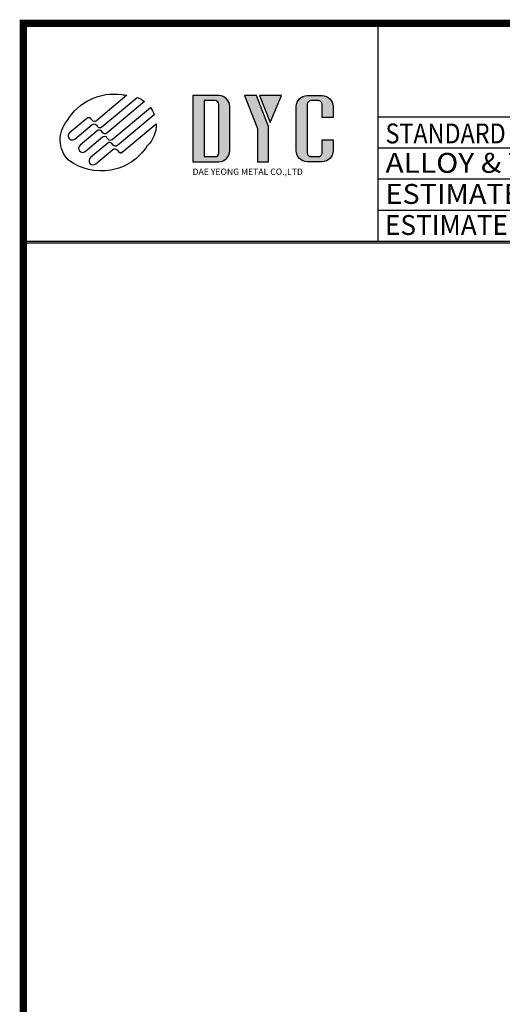
# Model space of a CAD drawing. Extents: x 429 to 628, y -291 to -12.
# Drawn here: x 429 to 495, y -146 to -12 of the extents above; entities that cross this region are included whole.
import ezdxf
from ezdxf.enums import TextEntityAlignment as Align

# ---------------------------------------------------------------- set-up
doc = ezdxf.new("R2010")
doc.units = 0
doc.header["$LTSCALE"] = 8
doc.layers.get('0').update_dxf_attribs({"linetype": 'CONTINUOUS'})
doc.styles.add('ROMANS', font='romans.shx', dxfattribs={"width": 0.7})
doc.styles.add('ROMANT', font='romant')

msp = doc.modelspace()

# ---------------------------------------------------------------- hatches: boundary and pattern name
h = msp.add_hatch(color=1)
edge = h.paths.add_edge_path()
edge.add_line((443.3114134895351, -30.41969258124675), (447.9271100232016, -26.54666332222081))
edge.add_arc((443.930357000339, -26.70780076119019), 3.999999999999969, -46.397181027297506, 2.308748531911192, ccw=False)
edge.add_arc((440.4924595019668, -25.5631650760613), 7.397839774648331, 232.93671443006662, 326.88878846338076, ccw=False)
edge.add_arc((438.930357000339, -28.70780076119024), 3.999999999999996, 140.0375531998655, 223.6028189727026, ccw=False)
edge.add_arc((442.2302489395377, -29.90763866998844), 7.397839774648336, 81.70492619284778, 149.3714486572285, ccw=False)
edge.add_arc((450.5110997265265, 26.88971620715461), 50.00000000000259, 261.7049261928512, 262.4909465920898)
edge.add_line((443.9769571988344, -22.68149500891377), (439.8526860805711, -26.14216938312376))
edge.add_arc((439.5955710366964, -25.83575160587617), 0.4000000000000055, 220.0000000000055, 310.0000000000015, ccw=False)
edge.add_line((439.2891532594489, -26.09286664975082), (439.0963169765429, -25.86305331681513))
edge.add_arc((438.7898991992953, -26.12016836068972), 0.3999999999999962, 39.99999999999596, 129.9999999999995)
edge.add_line((438.5327841554206, -25.81375058344213), (436.1963486039077, -27.77425279298598))
edge.add_arc((436.5498817892353, -28.19557723670141), 0.5499999999999944, 129.9999999999999, 309.9999999999998)
edge.add_line((436.903414974563, -28.61690168041685), (439.2398505260759, -26.65639947087288))
edge.add_arc((439.4969655699505, -26.96281724812047), 0.4000000000000032, 40.000000000005514, 130.0000000000011, ccw=False)
edge.add_line((439.8033833471981, -26.70570220424582), (439.9962196301041, -26.93551553718157))
edge.add_arc((440.3026374073517, -26.67840049330698), 0.3999999999999989, 219.9999999999956, 309.9999999999999)
edge.add_line((440.5597524512262, -26.98481827055457), (445.347638885306, -22.96730452959952))
edge.add_arc((443.930357000339, -26.70780076119019), 3.999999999999942, 52.33304050575322, 69.24819661296209, ccw=False)
edge.add_line((446.3746396688539, -23.54149656917116), (441.2668188218814, -27.8274671579855))
edge.add_arc((441.0097037780068, -27.52104938073791), 0.4000000000000055, 219.9999999999947, 310.0000000000015, ccw=False)
edge.add_line((440.7032860007591, -27.7781644246125), (440.5104497178531, -27.54835109167681))
edge.add_arc((440.2040319406057, -27.80546613555134), 0.3999999999999951, 39.99999999998548, 129.9999999999999)
edge.add_line((439.946916896731, -27.49904835830375), (437.6104813452181, -29.45955056784771))
edge.add_arc((437.9640145305458, -29.88087501156321), 0.5500000000000562, 129.9999999999983, 309.9999999999984)
edge.add_line((438.3175477158734, -30.3021994552787), (440.6539832673864, -28.34169724573462))
edge.add_arc((440.911098311261, -28.64811502298221), 0.4000000000000055, 40.000000000005514, 130.0000000000015, ccw=False)
edge.add_line((441.2175160885085, -28.39099997910756), (441.4103523714145, -28.62081331204331))
edge.add_arc((441.716770148662, -28.36369826816872), 0.3999999999999908, 219.9999999999966, 309.9999999999991)
edge.add_line((441.9738851925366, -28.67011604541631), (447.1466368633728, -24.3296620262459))
edge.add_arc((443.930357000339, -26.70780076119019), 3.999999999999966, 20.341927803232124, 36.47946786334768, ccw=False)
edge.add_line((447.6808962145926, -25.31731321994982), (442.6809515631917, -29.51276493284718))
edge.add_arc((442.4238365193171, -29.20634715559959), 0.3999999999999963, 219.9999999999851, 309.99999999999994, ccw=False)
edge.add_line((442.1174187420695, -29.46346219947412), (441.9245824591636, -29.23364886653843))
edge.add_arc((441.618164681916, -29.49076391041302), 0.4000000000000071, 39.99999999999466, 130.0000000000019)
edge.add_line((441.3610496380413, -29.18434613316543), (439.0246140865286, -31.14484834270945))
edge.add_arc((439.3781472718562, -31.56617278642489), 0.5500000000000104, 130.0000000000018, 310.0000000000016)
edge.add_line((439.7316804571838, -31.98749723014032), (442.0681160086965, -30.02699502059642))
edge.add_arc((442.3252310525711, -30.33341279784401), 0.3999999999999963, 39.99999999999602, 129.9999999999999, ccw=False)
edge.add_line((442.6316488298188, -30.07629775396941), (442.8887638736935, -30.382715531217))
edge.add_arc((443.1185772066292, -30.18987924831106), 0.2999999999999924, 219.9999999999968, 309.9999999999986)
edge = h.paths.add_edge_path(flags=0)
edge.add_arc((443.1185772066292, -30.18987924831106), 0.2999999999999756, 219.9999999999841, 309.999999999995)
edge.add_arc((443.1185772066292, -30.18987924831106), 0.2999999999999924, 219.9999999999968, 309.9999999999986)
edge = h.paths.add_edge_path(flags=16)
edge.add_line((443.3114134895351, -30.41969258124675), (447.9271100232016, -26.54666332222081))
edge.add_arc((443.1185772066292, -30.18987924831106), 0.2999999999999756, 219.9999999999841, 309.999999999995)
edge.add_line((442.6316488298188, -30.07629775396941), (442.8887638736935, -30.382715531217))
edge.add_arc((442.3252310525711, -30.33341279784401), 0.3999999999999963, 39.99999999999596, 129.9999999999999)
edge.add_line((439.7316804571838, -31.98749723014032), (442.0681160086965, -30.02699502059642))
edge.add_arc((439.3781472718562, -31.56617278642489), 0.5500000000000104, 130.0000000000018, 310.0000000000016)
edge.add_line((441.3610496380413, -29.18434613316543), (439.0246140865286, -31.14484834270945))
edge.add_arc((441.618164681916, -29.49076391041302), 0.4000000000000071, 39.99999999999466, 130.0000000000019)
edge.add_line((442.1174187420695, -29.46346219947412), (441.9245824591636, -29.23364886653843))
edge.add_arc((442.4238365193171, -29.20634715559959), 0.3999999999999963, 219.9999999999851, 309.9999999999999)
edge.add_line((447.6808962145926, -25.31731321994982), (442.6809515631917, -29.51276493284718))
edge.add_arc((443.930357000339, -26.70780076119019), 3.999999999999966, 20.34192780323212, 36.47946786334772)
edge.add_line((441.9738851925366, -28.67011604541631), (447.1466368633728, -24.3296620262459))
edge.add_arc((441.716770148662, -28.36369826816872), 0.3999999999999908, 219.9999999999966, 309.9999999999991)
edge.add_line((441.2175160885085, -28.39099997910756), (441.4103523714145, -28.62081331204331))
edge.add_arc((440.911098311261, -28.64811502298221), 0.4000000000000055, 40.00000000000548, 130.0000000000015)
edge.add_line((438.3175477158734, -30.3021994552787), (440.6539832673864, -28.34169724573462))
edge.add_arc((437.9640145305458, -29.88087501156321), 0.5500000000000562, 129.9999999999983, 309.9999999999984)
edge.add_line((439.946916896731, -27.49904835830375), (437.6104813452181, -29.45955056784771))
edge.add_arc((440.2040319406057, -27.80546613555134), 0.3999999999999951, 39.99999999998548, 129.9999999999999)
edge.add_line((440.7032860007591, -27.7781644246125), (440.5104497178531, -27.54835109167681))
edge.add_arc((441.0097037780068, -27.52104938073791), 0.4000000000000055, 219.9999999999947, 310.0000000000015)
edge.add_line((446.3746396688539, -23.54149656917116), (441.2668188218814, -27.8274671579855))
edge.add_arc((443.930357000339, -26.70780076119019), 3.999999999999942, 52.33304050575321, 69.2481966129621)
edge.add_line((440.5597524512262, -26.98481827055457), (445.347638885306, -22.96730452959952))
edge.add_arc((440.3026374073517, -26.67840049330698), 0.3999999999999989, 219.9999999999956, 309.9999999999999)
edge.add_line((439.8033833471981, -26.70570220424582), (439.9962196301041, -26.93551553718157))
edge.add_arc((439.4969655699505, -26.96281724812047), 0.4000000000000032, 40.00000000000548, 130.0000000000011)
edge.add_line((436.903414974563, -28.61690168041685), (439.2398505260759, -26.65639947087288))
edge.add_arc((436.5498817892353, -28.19557723670141), 0.5499999999999944, 129.9999999999999, 309.9999999999998)
edge.add_line((438.5327841554206, -25.81375058344213), (436.1963486039077, -27.77425279298598))
edge.add_arc((438.7898991992953, -26.12016836068972), 0.3999999999999962, 39.99999999999596, 129.9999999999995)
edge.add_line((439.2891532594489, -26.09286664975082), (439.0963169765429, -25.86305331681513))
edge.add_arc((439.5955710366964, -25.83575160587617), 0.4000000000000055, 220.0000000000055, 310.0000000000015)
edge.add_line((443.9769571988344, -22.68149500891377), (439.8526860805711, -26.14216938312376))
edge.add_arc((450.5110997265265, 26.88971620715461), 50.00000000000259, 261.7049261928512, 262.4909465920898)
edge.add_arc((442.2302489395377, -29.90763866998844), 7.397839774648336, 81.70492619284781, 149.3714486572285)
edge.add_arc((438.930357000339, -28.70780076119024), 3.999999999999996, 140.0375531998655, 223.6028189727026)
edge.add_arc((440.4924595019668, -25.5631650760613), 7.397839774648331, 232.9367144300666, 326.8887884633808)
edge.add_arc((443.930357000339, -26.70780076119019), 3.999999999999969, 313.6028189727025, 362.3087485319111)
h = msp.add_hatch(color=7)
h.dxf.hatch_style = 1
edge = h.paths.add_edge_path()
edge.add_line((452.930357000339, -31.70780076119024), (456.430357000339, -31.70780076119024))
edge.add_arc((456.430357000339, -30.20780076119024), 1.5, 270, 360)
edge.add_line((457.930357000339, -30.20780076119024), (457.930357000339, -24.20780076119024))
edge.add_arc((456.430357000339, -24.20780076119024), 1.5, 0, 90)
edge.add_line((456.430357000339, -22.70780076119024), (452.930357000339, -22.70780076119024))
edge.add_line((452.930357000339, -22.70780076119024), (452.930357000339, -31.70780076119024))
edge = h.paths.add_edge_path(flags=16)
edge.add_line((454.430357000339, -31.00780076119025), (455.930357000339, -31.00780076119025))
edge.add_arc((455.930357000339, -30.50780076119025), 0.5, 270, 360)
edge.add_line((456.430357000339, -30.50780076119025), (456.430357000339, -23.90780076119023))
edge.add_arc((455.930357000339, -23.90780076119023), 0.5, 0, 90)
edge.add_line((455.930357000339, -23.40780076119023), (454.430357000339, -23.40780076119023))
edge.add_line((454.430357000339, -23.40780076119023), (454.430357000339, -31.00780076119025))
h = msp.add_hatch(color=7)
h.paths.add_polyline_path([(463.4018743502954, -26.39240322678245), (464.930357000339, -22.70780076119024), (461.968973391454, -22.70780076119024)])
h.paths.add_polyline_path([(463.180357000339, -26.92639906494145), (461.5397909933246, -22.70780076119024), (459.930357000339, -22.70780076119024), (461.680357000339, -27.20780076119024), (461.680357000339, -31.70780076119024), (463.180357000339, -31.70780076119024)])
edge = h.paths.add_edge_path()
edge.add_arc((468.430357000339, -30.20780076119024), 1.5, 180, 270, ccw=False)
edge.add_line((466.930357000339, -30.20780076119024), (466.930357000339, -24.20780076119024))
edge.add_arc((468.430357000339, -24.20780076119024), 1.5, 90, 180, ccw=False)
edge.add_line((468.430357000339, -22.70780076119024), (470.430357000339, -22.70780076119024))
edge.add_arc((470.430357000339, -24.20780076119024), 1.5, 0, 90, ccw=False)
edge.add_line((471.930357000339, -24.20780076119024), (471.930357000339, -25.70780076119024))
edge.add_line((471.930357000339, -25.70780076119024), (470.430357000339, -25.70780076119024))
edge.add_line((470.430357000339, -25.70780076119024), (470.430357000339, -23.90780076119023))
edge.add_arc((469.930357000339, -23.90780076119023), 0.5, 0, 90)
edge.add_line((469.930357000339, -23.40780076119023), (468.930357000339, -23.40780076119023))
edge.add_arc((468.930357000339, -23.90780076119023), 0.5, 90, 180)
edge.add_line((468.430357000339, -23.90780076119023), (468.430357000339, -30.50780076119025))
edge.add_arc((468.930357000339, -30.50780076119025), 0.5, 180, 270)
edge.add_line((468.930357000339, -31.00780076119025), (469.930357000339, -31.00780076119025))
edge.add_arc((469.930357000339, -30.50780076119025), 0.5, 270, 360)
edge.add_line((470.430357000339, -30.50780076119025), (470.430357000339, -28.70780076119024))
edge.add_line((470.430357000339, -28.70780076119024), (471.930357000339, -28.70780076119024))
edge.add_line((471.930357000339, -28.70780076119024), (471.930357000339, -30.20780076119024))
edge.add_arc((470.430357000339, -30.20780076119024), 1.5, -90, 0, ccw=False)
edge.add_line((470.430357000339, -31.70780076119024), (468.430357000339, -31.70780076119024))

# ---------------------------------------------------------------- linework, layer by layer
at = {"color": 7}
for p, q in [((478.0335570003389, -42.49180076119029), (478.033557000339, -12.92380076119025)), ((478.0335570003389, -25.59580076119028), (623.930357000339, -25.59580076119028)), ((478.0335570003389, -29.81980076119027), (548.4335570003389, -29.81980076119027)), ((478.0335570003389, -34.04380076119025), (548.4335570003389, -34.04380076119031)), ((478.0335570003389, -38.2678007611903), (548.4335570003389, -38.2678007611903)), ((429.930357000339, -42.49180076119023), (623.930357000339, -42.49180076119023))]:
    msp.add_line(p, q, dxfattribs=at)
at = {"color": 7, "linetype": 'CONTINUOUS'}
msp.add_line((429.930357000339, -42.69180076119028), (623.930357000339, -42.69180076119028), dxfattribs=at)
at = {"color": 7, "const_width": 1}
msp.add_lwpolyline([(429.930357000339, -12.92380076119025), (623.930357000339, -12.92380076119025), (623.930357000339, -280.9238007611903), (429.930357000339, -280.9238007611903)], close=True, dxfattribs=at)
at = {"color": 1}
msp.add_lwpolyline([(443.3114134895351, -30.41969258124675), (447.9271100232016, -26.54666332222081, -0.2157780440692302), (446.6889776899941, -29.60435248532815, -0.4345637451471435), (436.033805276201, -31.46642145084536, -0.3816892209322487), (435.8644946847721, -26.13865921935417, -0.304140310349664), (443.2975435896578, -22.58719363835314, 0.003429674435915716), (443.9769571988344, -22.68149500891377), (439.8526860805711, -26.14216938312376, -0.4142135623730844), (439.2891532594489, -26.09286664975082), (439.0963169765429, -25.86305331681513, 0.4142135623731078), (438.5327841554206, -25.81375058344213), (436.1963486039078, -27.77425279298598, 1.000000000000003), (436.903414974563, -28.61690168041685), (439.2398505260758, -26.65639947087288, -0.4142135623730812), (439.8033833471981, -26.70570220424582), (439.9962196301041, -26.93551553718157, 0.4142135623731093), (440.5597524512262, -26.98481827055457), (445.347638885306, -22.96730452959952, -0.073940601245855), (446.3746396688539, -23.54149656917116), (441.2668188218814, -27.8274671579855, -0.4142135623731401), (440.7032860007591, -27.7781644246125), (440.5104497178534, -27.54835109167681, 0.414213562373162), (439.946916896731, -27.49904835830375), (437.6104813452182, -29.45955056784771, 0.9999999999999984), (438.3175477158734, -30.3021994552787), (440.6539832673864, -28.34169724573462, -0.4142135623730845), (441.2175160885085, -28.39099997910756), (441.4103523714144, -28.62081331204331, 0.4142135623730946), (441.9738851925366, -28.67011604541631), (447.1466368633728, -24.3296620262459, -0.07052990354995801), (447.6808962145926, -25.31731321994982), (442.6809515631918, -29.51276493284718, -0.4142135623731622), (442.1174187420695, -29.46346219947412), (441.9245824591636, -29.23364886653843, 0.4142135623731447), (441.3610496380413, -29.18434613316543), (439.0246140865286, -31.14484834270945, 0.9999999999999948), (439.7316804571838, -31.98749723014032), (442.0681160086965, -30.02699502059642, -0.4142135623731087), (442.6316488298188, -30.07629775396941), (442.8887638736935, -30.382715531217, 0.4142135623730874), (443.3114134895351, -30.41969258124675, -0.4142135623730956), (442.8887638736934, -30.38271553121695)], format="xyb", dxfattribs=at)
at = {"color": 7}
for points in [[(452.930357000339, -31.70780076119024), (456.430357000339, -31.70780076119024, 0.414213562373095), (457.930357000339, -30.20780076119024), (457.930357000339, -24.20780076119024, 0.414213562373095), (456.430357000339, -22.70780076119024), (452.930357000339, -22.70780076119024)], [(468.430357000339, -31.70780076119024, -0.414213562373095), (466.930357000339, -30.20780076119024), (466.930357000339, -24.20780076119024, -0.414213562373095), (468.430357000339, -22.70780076119024), (470.430357000339, -22.70780076119024, -0.414213562373095), (471.930357000339, -24.20780076119024), (471.930357000339, -25.70780076119024), (470.430357000339, -25.70780076119024), (470.430357000339, -23.90780076119023, 0.414213562373095), (469.930357000339, -23.40780076119023), (468.930357000339, -23.40780076119023, 0.414213562373095), (468.430357000339, -23.90780076119023), (468.430357000339, -30.50780076119025, 0.414213562373095), (468.930357000339, -31.00780076119025), (469.930357000339, -31.00780076119025, 0.414213562373095), (470.430357000339, -30.50780076119025), (470.430357000339, -28.70780076119024), (471.930357000339, -28.70780076119024), (471.930357000339, -30.20780076119024, -0.414213562373095), (470.430357000339, -31.70780076119024)], [(454.430357000339, -31.00780076119025), (455.930357000339, -31.00780076119025, 0.414213562373095), (456.430357000339, -30.50780076119025), (456.430357000339, -23.90780076119023, 0.414213562373095), (455.930357000339, -23.40780076119023), (454.430357000339, -23.40780076119023)]]:
    msp.add_lwpolyline(points, format="xyb", close=True, dxfattribs=at)
for points in [[(463.180357000339, -26.92639906494145), (461.5397909933246, -22.70780076119024), (459.930357000339, -22.70780076119024), (461.680357000339, -27.20780076119024), (461.680357000339, -31.70780076119024), (463.180357000339, -31.70780076119024)], [(463.4018743502954, -26.39240322678245), (464.930357000339, -22.70780076119024), (461.968973391454, -22.70780076119024)]]:
    msp.add_lwpolyline(points, close=True, dxfattribs=at)

# ---------------------------------------------------------------- texts
at = {"color": 7, "style": 'ROMANS'}
for s, width, p, p2 in [('STANDARD TOLERANCE', 0.7746805529525593, (479.039154299232, -29.21525922475712), (513.9993809674768, -29.21525922475712)), ('ALLOY & TEMPER   ', 0.7927489040418317, (479.039154299232, -33.20586721656298), (513.9993809674768, -33.20586721656298)), ('ESTIMATED AREA    ', 0.7950668832934161, (479.039154299232, -37.42235902401683), (513.9993809674768, -37.42235902401683)), ('ESTIMATED WEIGHT  ', 0.8141104014561301, (478.963808651751, -41.63885148339642), (513.9240353199957, -41.63885148339642))]:
    msp.add_text(s, height=2.7, dxfattribs=dict(at, width=width)).set_placement(p, p2, align=Align.FIT)
at = {"color": 7, "style": 'ROMANT'}
msp.add_text('DAE YEONG METAL CO.,LTD', height=0.8594468321416294, dxfattribs=at).set_placement((452.8749930905616, -33.48705389747566))

doc.saveas('drawing.dxf')
